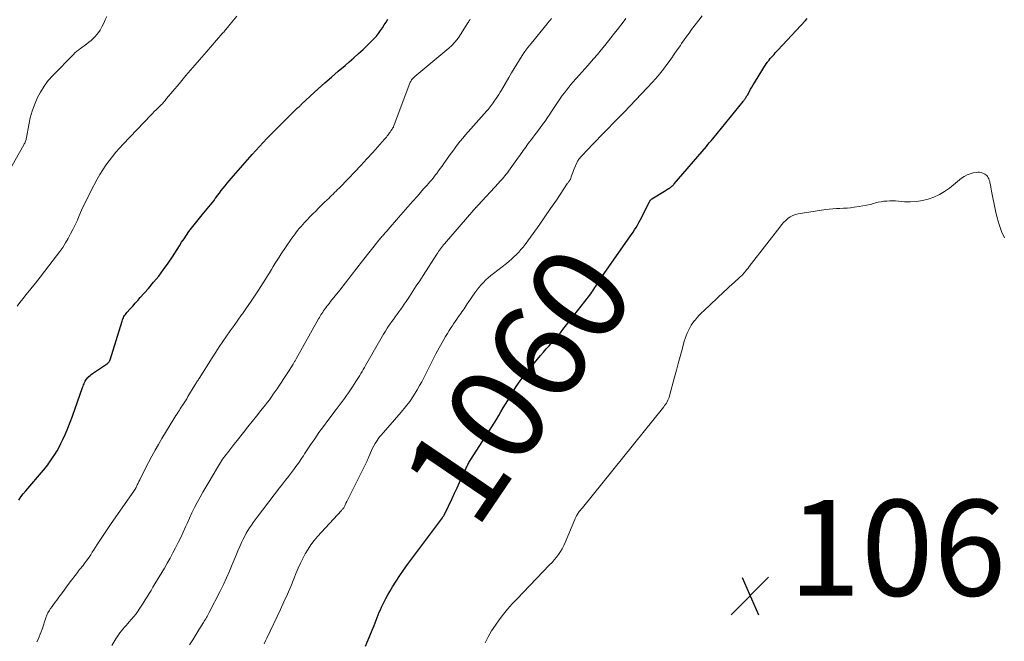
# Model space of a CAD drawing. Units: feet. Extents: x 1990000 to 1995031, y 520000 to 525000.
# Drawn here: x 1991297 to 1991503, y 522350 to 522479 of the extents above; entities that cross this region are included whole.
import ezdxf
from ezdxf.enums import TextEntityAlignment as Align

# ---------------------------------------------------------------- set-up
doc = ezdxf.new("R2010")
doc.units = ezdxf.units.FT
doc.header["$LTSCALE"] = 100
doc.header["$MEASUREMENT"] = 0
for name, color, linetype, lineweight in [('CONTOUR INDEX', 32, 'Continuous', 25), ('CONTOUR INDEX LABEL', 7, 'Continuous', 15), ('CONTOUR INTERMEDIATE', 40, 'Continuous', 15), ('SPOT ELEVATION', 7, 'Continuous', 15)]:
    doc.layers.add(name, color=color, linetype=linetype, lineweight=lineweight)
doc.styles.add('slant', font='romans.shx', dxfattribs={"oblique": 14.999978})

# ---------------------------------------------------------------- blocks, each defined once
blk = doc.blocks.new('SPOT')
at = {"layer": 'SPOT ELEVATION', "lineweight": 25}
for p, q in [((-3.95, -3.95), (3.86, 3.85)), ((-1.67, 3.81), (1.74, -3.97))]:
    blk.add_line(p, q, dxfattribs=at)

msp = doc.modelspace()

# ---------------------------------------------------------------- linework, layer by layer
at = {"layer": 'CONTOUR INDEX', "flags": 128}
for points, elevation in [([(1991297.21, 522378.97), (1991297.68, 522379.62), (1991298.17, 522380.25), (1991298.68, 522380.88), (1991302.77, 522385.71), (1991303.02, 522386.01), (1991303.26, 522386.32), (1991303.5, 522386.64), (1991303.73, 522386.96), (1991304.28, 522387.75), (1991304.76, 522388.48), (1991305.22, 522389.22), (1991305.63, 522389.99), (1991306.02, 522390.77), (1991306.41, 522391.58), (1991306.95, 522392.79), (1991307.47, 522394), (1991307.96, 522395.23), (1991308.42, 522396.47), (1991310.54, 522402.44), (1991310.64, 522402.71), (1991310.74, 522402.98), (1991310.85, 522403.24), (1991310.96, 522403.5), (1991311.08, 522403.76), (1991311.22, 522404), (1991311.38, 522404.22), (1991311.57, 522404.44), (1991311.62, 522404.5), (1991311.85, 522404.73), (1991312.09, 522404.95), (1991312.35, 522405.15), (1991312.61, 522405.34), (1991315.76, 522407.48), (1991315.85, 522407.56), (1991315.94, 522407.63), (1991316.01, 522407.72), (1991316.08, 522407.82), (1991316.13, 522407.92), (1991316.19, 522408.02), (1991316.23, 522408.13), (1991316.27, 522408.24), (1991318.76, 522416.28), (1991318.85, 522416.53), (1991318.94, 522416.77), (1991319.05, 522417.01), (1991319.17, 522417.24), (1991319.31, 522417.46), (1991319.46, 522417.67), (1991319.62, 522417.88), (1991319.78, 522418.08), (1991320.48, 522418.85), (1991321, 522419.43), (1991321.53, 522420.02), (1991322.05, 522420.6), (1991322.56, 522421.19), (1991324.27, 522423.11), (1991325.36, 522424.39), (1991326.41, 522425.69), (1991327.41, 522427.04), (1991328.38, 522428.41), (1991329.26, 522429.71), (1991329.76, 522430.45), (1991330.25, 522431.21), (1991330.73, 522431.96), (1991331.2, 522432.73), (1991331.69, 522433.48), (1991332.19, 522434.22), (1991332.71, 522434.95), (1991333.26, 522435.66), (1991335.48, 522438.43), (1991335.82, 522438.86), (1991336.17, 522439.28), (1991336.51, 522439.7), (1991336.86, 522440.12), (1991337.21, 522440.54), (1991337.55, 522440.97), (1991337.88, 522441.4), (1991338.21, 522441.84), (1991338.31, 522441.99), (1991338.69, 522442.5), (1991339.08, 522443.01), (1991339.46, 522443.52), (1991339.85, 522444.02), (1991340.26, 522444.54), (1991340.67, 522445.04), (1991341.08, 522445.54), (1991341.5, 522446.03), (1991345.91, 522451.04), (1991347.42, 522452.72), (1991348.96, 522454.38), (1991350.54, 522456), (1991352.14, 522457.59), (1991355.25, 522460.6), (1991355.32, 522460.67), (1991355.39, 522460.74), (1991355.46, 522460.8), (1991355.54, 522460.87), (1991355.61, 522460.94), (1991355.68, 522461.01), (1991355.75, 522461.08), (1991355.83, 522461.15), (1991355.89, 522461.21), (1991355.99, 522461.3), (1991356.09, 522461.4), (1991356.19, 522461.5), (1991356.3, 522461.59), (1991359.69, 522464.7), (1991361.08, 522465.95), (1991362.47, 522467.19), (1991363.88, 522468.42), (1991365.29, 522469.63), (1991366.14, 522470.36), (1991367.13, 522471.21), (1991368.11, 522472.08), (1991369.07, 522472.97), (1991370.02, 522473.88), (1991370.88, 522474.72), (1991371.37, 522475.23), (1991371.84, 522475.75), (1991372.28, 522476.3), (1991372.7, 522476.87), (1991373.09, 522477.46), (1991373.48, 522478.05), (1991373.84, 522478.66), (1991374.2, 522479.27)], 1040), ([(1991369.57, 522348.53), (1991371.12, 522352.31), (1991371.34, 522352.85), (1991371.56, 522353.39), (1991371.77, 522353.94), (1991371.99, 522354.49), (1991372.2, 522355.03), (1991372.42, 522355.58), (1991372.66, 522356.11), (1991372.9, 522356.65), (1991373.09, 522357.04), (1991373.44, 522357.77), (1991373.8, 522358.48), (1991374.19, 522359.18), (1991374.6, 522359.88), (1991375.21, 522360.89), (1991375.94, 522362.07), (1991376.7, 522363.24), (1991377.5, 522364.39), (1991378.32, 522365.52), (1991385.59, 522375.28), (1991385.65, 522375.36), (1991385.71, 522375.45), (1991385.77, 522375.54), (1991385.82, 522375.62), (1991385.88, 522375.71), (1991385.93, 522375.8), (1991385.98, 522375.9), (1991386.02, 522375.99), (1991387.61, 522379.31), (1991388.13, 522380.41), (1991388.65, 522381.51), (1991389.16, 522382.62), (1991389.67, 522383.72), (1991390.48, 522385.49), (1991390.58, 522385.71), (1991390.69, 522385.93), (1991390.8, 522386.16), (1991390.91, 522386.38), (1991390.92, 522386.4), (1991391.03, 522386.61), (1991391.14, 522386.81), (1991391.26, 522387.01), (1991391.39, 522387.21), (1991395.89, 522394.25), (1991396.38, 522395.03), (1991396.87, 522395.81), (1991397.35, 522396.59), (1991397.82, 522397.38), (1991398.29, 522398.18), (1991398.76, 522398.97), (1991399.23, 522399.76), (1991399.71, 522400.54), (1991400.24, 522401.42), (1991401.01, 522402.63), (1991401.81, 522403.81), (1991402.67, 522404.96), (1991403.56, 522406.08), (1991406.09, 522409.14), (1991406.67, 522409.82), (1991407.25, 522410.49), (1991407.84, 522411.16), (1991408.44, 522411.81), (1991409.04, 522412.47), (1991409.63, 522413.14), (1991410.2, 522413.82), (1991410.75, 522414.52), (1991416.07, 522421.36), (1991416.3, 522421.67), (1991416.53, 522421.98), (1991416.75, 522422.3), (1991416.97, 522422.62), (1991417.18, 522422.95), (1991417.39, 522423.27), (1991417.6, 522423.6), (1991417.81, 522423.93), (1991417.88, 522424.03), (1991418.12, 522424.41), (1991418.37, 522424.79), (1991418.62, 522425.16), (1991418.88, 522425.53), (1991424.38, 522433.37), (1991424.71, 522433.85), (1991425.04, 522434.33), (1991425.37, 522434.82), (1991425.69, 522435.31), (1991426.01, 522435.81), (1991426.31, 522436.31), (1991426.59, 522436.83), (1991426.87, 522437.35), (1991428.81, 522441.2), (1991428.85, 522441.29), (1991428.9, 522441.37), (1991428.96, 522441.45), (1991429.02, 522441.53), (1991429.08, 522441.6), (1991429.15, 522441.66), (1991429.23, 522441.72), (1991429.31, 522441.78), (1991431.9, 522443.4), (1991432.11, 522443.53), (1991432.33, 522443.66), (1991432.54, 522443.79), (1991432.75, 522443.92), (1991432.87, 522443.98), (1991433.02, 522444.08), (1991433.17, 522444.18), (1991433.32, 522444.29), (1991433.46, 522444.41), (1991433.6, 522444.53), (1991433.73, 522444.65), (1991433.86, 522444.79), (1991433.98, 522444.92), (1991440.67, 522452.72), (1991441, 522453.11), (1991441.34, 522453.51), (1991441.67, 522453.91), (1991442, 522454.31), (1991448.34, 522462.09), (1991448.44, 522462.22), (1991448.53, 522462.35), (1991448.63, 522462.48), (1991448.72, 522462.61), (1991448.78, 522462.7), (1991448.84, 522462.79), (1991448.9, 522462.88), (1991448.95, 522462.97), (1991449, 522463.07), (1991449.06, 522463.16), (1991449.11, 522463.25), (1991449.16, 522463.35), (1991449.22, 522463.44), (1991449.63, 522464.18), (1991449.89, 522464.64), (1991450.15, 522465.1), (1991450.42, 522465.55), (1991450.7, 522466), (1991452.41, 522468.81), (1991452.66, 522469.2), (1991452.91, 522469.58), (1991453.17, 522469.95), (1991453.43, 522470.32), (1991453.51, 522470.42), (1991453.75, 522470.73), (1991454, 522471.04), (1991454.25, 522471.34), (1991454.52, 522471.63), (1991454.78, 522471.92), (1991455.05, 522472.21), (1991455.32, 522472.5), (1991455.59, 522472.79), (1991461.32, 522479.01), (1991461.66, 522479.38)], 1060)]:
    msp.add_lwpolyline(points, dxfattribs=dict(at, elevation=elevation))
at = {"layer": 'CONTOUR INTERMEDIATE', "flags": 128}
for points, elevation in [([(1991294.97, 522447.17), (1991298.28, 522453.06), (1991298.37, 522453.24), (1991298.46, 522453.42), (1991298.54, 522453.61), (1991298.61, 522453.8), (1991298.68, 522453.99), (1991298.73, 522454.19), (1991298.78, 522454.38), (1991298.82, 522454.58), (1991299.31, 522457.24), (1991299.63, 522458.66), (1991300.02, 522460.06), (1991300.51, 522461.43), (1991301.07, 522462.77), (1991301.74, 522464.06), (1991302.49, 522465.29), (1991303.37, 522466.44), (1991304.33, 522467.53), (1991308.68, 522471.99), (1991308.84, 522472.15), (1991309.01, 522472.31), (1991309.18, 522472.46), (1991309.36, 522472.6), (1991309.54, 522472.75), (1991309.72, 522472.89), (1991309.91, 522473.02), (1991310.09, 522473.16), (1991311.39, 522474.09), (1991311.85, 522474.44), (1991312.3, 522474.81), (1991312.73, 522475.21), (1991313.14, 522475.62), (1991313.52, 522476.06), (1991313.87, 522476.51), (1991314.18, 522477), (1991314.46, 522477.5), (1991314.61, 522477.79), (1991314.94, 522478.45), (1991315.26, 522479.12), (1991315.57, 522479.8)], 1032), ([(1991296.85, 522419.42), (1991297.44, 522420.18), (1991298.04, 522420.92), (1991298.77, 522421.82), (1991299.74, 522423.02), (1991300.7, 522424.22), (1991301.65, 522425.43), (1991302.59, 522426.65), (1991305.12, 522429.92), (1991305.76, 522430.79), (1991306.38, 522431.68), (1991306.96, 522432.59), (1991307.51, 522433.52), (1991308.03, 522434.47), (1991308.52, 522435.43), (1991308.99, 522436.4), (1991309.44, 522437.38), (1991309.74, 522438.08), (1991310.34, 522439.42), (1991310.96, 522440.75), (1991311.61, 522442.06), (1991312.27, 522443.36), (1991313.59, 522445.88), (1991314.15, 522446.88), (1991314.74, 522447.85), (1991315.38, 522448.8), (1991316.05, 522449.72), (1991316.77, 522450.62), (1991317.5, 522451.5), (1991318.25, 522452.36), (1991319.03, 522453.2), (1991324.78, 522459.24), (1991325.13, 522459.61), (1991325.49, 522459.98), (1991325.85, 522460.33), (1991326.22, 522460.69), (1991326.88, 522461.32), (1991326.92, 522461.36), (1991326.96, 522461.4), (1991327, 522461.44), (1991327.03, 522461.47), (1991327.07, 522461.51), (1991327.11, 522461.55), (1991327.14, 522461.59), (1991327.18, 522461.63), (1991327.43, 522461.93), (1991327.59, 522462.12), (1991327.75, 522462.31), (1991327.91, 522462.5), (1991328.07, 522462.69), (1991330.67, 522465.81), (1991332.08, 522467.49), (1991333.5, 522469.16), (1991334.92, 522470.81), (1991336.36, 522472.46), (1991338.88, 522475.34), (1991339.06, 522475.55), (1991339.24, 522475.76), (1991339.42, 522475.96), (1991339.6, 522476.17), (1991339.63, 522476.19), (1991339.8, 522476.38), (1991339.97, 522476.58), (1991340.14, 522476.77), (1991340.31, 522476.97), (1991340.47, 522477.17), (1991340.64, 522477.37), (1991340.81, 522477.57), (1991340.97, 522477.77), (1991342.71, 522479.88)], 1036), ([(1991301, 522349.43), (1991301.27, 522349.93), (1991301.49, 522350.45), (1991301.71, 522350.98), (1991301.91, 522351.51), (1991302.09, 522352.05), (1991302.87, 522354.45), (1991303.06, 522354.95), (1991303.28, 522355.44), (1991303.55, 522355.9), (1991303.85, 522356.35), (1991304.17, 522356.79), (1991304.49, 522357.23), (1991304.81, 522357.66), (1991305.13, 522358.1), (1991305.57, 522358.7), (1991306.12, 522359.44), (1991306.66, 522360.17), (1991307.21, 522360.9), (1991307.76, 522361.64), (1991309.45, 522363.89), (1991309.68, 522364.19), (1991309.91, 522364.48), (1991310.15, 522364.77), (1991310.39, 522365.06), (1991310.63, 522365.35), (1991310.87, 522365.65), (1991311.09, 522365.95), (1991311.31, 522366.26), (1991311.56, 522366.61), (1991311.9, 522367.1), (1991312.23, 522367.59), (1991312.55, 522368.08), (1991312.88, 522368.58), (1991313.59, 522369.69), (1991314.27, 522370.74), (1991314.96, 522371.78), (1991315.66, 522372.82), (1991316.37, 522373.85), (1991321.38, 522381.04), (1991321.42, 522381.1), (1991321.46, 522381.17), (1991321.5, 522381.23), (1991321.54, 522381.3), (1991321.58, 522381.37), (1991321.62, 522381.43), (1991321.65, 522381.5), (1991321.68, 522381.57), (1991321.95, 522382.14), (1991322.11, 522382.49), (1991322.28, 522382.84), (1991322.46, 522383.19), (1991322.63, 522383.54), (1991324.3, 522386.83), (1991324.96, 522388.1), (1991325.64, 522389.35), (1991326.34, 522390.59), (1991327.07, 522391.82), (1991329.56, 522395.92), (1991329.78, 522396.27), (1991330, 522396.63), (1991330.23, 522396.98), (1991330.46, 522397.33), (1991330.53, 522397.43), (1991330.73, 522397.73), (1991330.92, 522398.03), (1991331.12, 522398.33), (1991331.32, 522398.63), (1991331.46, 522398.86), (1991331.73, 522399.28), (1991332, 522399.7), (1991332.26, 522400.12), (1991332.51, 522400.54), (1991333.97, 522402.95), (1991334.07, 522403.12), (1991334.18, 522403.3), (1991334.29, 522403.48), (1991334.4, 522403.65), (1991334.51, 522403.83), (1991334.62, 522404), (1991334.73, 522404.18), (1991334.84, 522404.35), (1991337.58, 522408.67), (1991338.31, 522409.81), (1991339.05, 522410.94), (1991339.8, 522412.06), (1991340.57, 522413.17), (1991341.35, 522414.27), (1991342.12, 522415.37), (1991342.91, 522416.47), (1991343.7, 522417.57), (1991343.87, 522417.81), (1991344.74, 522419.03), (1991345.59, 522420.27), (1991346.42, 522421.51), (1991347.23, 522422.77), (1991348.68, 522425.05), (1991349.09, 522425.71), (1991349.51, 522426.37), (1991349.91, 522427.03), (1991350.32, 522427.69), (1991350.73, 522428.35), (1991351.14, 522429.01), (1991351.56, 522429.66), (1991351.99, 522430.3), (1991354.07, 522433.38), (1991354.38, 522433.84), (1991354.71, 522434.29), (1991355.04, 522434.73), (1991355.39, 522435.17), (1991355.74, 522435.6), (1991356.11, 522436.03), (1991356.48, 522436.44), (1991356.86, 522436.85), (1991358.58, 522438.64), (1991359.17, 522439.25), (1991359.76, 522439.85), (1991360.36, 522440.44), (1991360.96, 522441.03), (1991361.55, 522441.59), (1991361.87, 522441.89), (1991362.18, 522442.19), (1991362.49, 522442.49), (1991362.81, 522442.79), (1991363.12, 522443.1), (1991363.43, 522443.4), (1991363.74, 522443.71), (1991364.04, 522444.02), (1991366.02, 522446.06), (1991367.3, 522447.4), (1991368.57, 522448.74), (1991369.83, 522450.11), (1991371.08, 522451.48), (1991373.55, 522454.24), (1991373.74, 522454.46), (1991373.92, 522454.68), (1991374.1, 522454.91), (1991374.27, 522455.14), (1991374.43, 522455.37), (1991374.52, 522455.49), (1991374.6, 522455.61), (1991374.68, 522455.73), (1991374.76, 522455.85), (1991374.86, 522456), (1991374.89, 522456.05), (1991374.92, 522456.09), (1991374.96, 522456.14), (1991375, 522456.19), (1991375.03, 522456.24), (1991375.07, 522456.28), (1991375.1, 522456.33), (1991375.14, 522456.38), (1991375.22, 522456.52), (1991375.3, 522456.64), (1991375.37, 522456.76), (1991375.42, 522456.89), (1991375.48, 522457.02), (1991378.9, 522466.1), (1991378.98, 522466.28), (1991379.06, 522466.45), (1991379.17, 522466.61), (1991379.28, 522466.76), (1991379.41, 522466.91), (1991379.54, 522467.04), (1991379.68, 522467.18), (1991379.83, 522467.3), (1991386.92, 522473.2), (1991387.55, 522473.77), (1991388.13, 522474.38), (1991388.66, 522475.03), (1991389.15, 522475.72), (1991390.79, 522478.3), (1991390.91, 522478.47), (1991391.02, 522478.65), (1991391.13, 522478.83), (1991391.24, 522479.01), (1991391.3, 522479.1), (1991391.38, 522479.23)], 1044), ([(1991316.66, 522348.65), (1991317.48, 522350.05), (1991317.74, 522350.48), (1991318.02, 522350.9), (1991318.32, 522351.3), (1991318.63, 522351.7), (1991318.96, 522352.08), (1991319.29, 522352.46), (1991319.62, 522352.84), (1991319.96, 522353.21), (1991320.28, 522353.56), (1991320.77, 522354.11), (1991321.24, 522354.68), (1991321.68, 522355.27), (1991322.11, 522355.87), (1991322.35, 522356.21), (1991322.78, 522356.86), (1991323.2, 522357.5), (1991323.62, 522358.16), (1991324.02, 522358.82), (1991324.42, 522359.48), (1991324.82, 522360.15), (1991325.22, 522360.81), (1991325.61, 522361.48), (1991327.59, 522364.77), (1991328.2, 522365.82), (1991328.8, 522366.87), (1991329.38, 522367.94), (1991329.94, 522369.02), (1991330.47, 522370.1), (1991331, 522371.2), (1991331.51, 522372.3), (1991332.01, 522373.4), (1991332.32, 522374.11), (1991332.83, 522375.22), (1991333.35, 522376.32), (1991333.9, 522377.4), (1991334.46, 522378.48), (1991335.04, 522379.55), (1991335.64, 522380.61), (1991336.24, 522381.66), (1991336.86, 522382.71), (1991338.65, 522385.74), (1991338.87, 522386.09), (1991339.08, 522386.44), (1991339.3, 522386.79), (1991339.52, 522387.14), (1991339.75, 522387.48), (1991339.99, 522387.82), (1991340.23, 522388.16), (1991340.47, 522388.49), (1991340.8, 522388.91), (1991341.22, 522389.45), (1991341.64, 522389.99), (1991342.06, 522390.53), (1991342.49, 522391.06), (1991344.11, 522393.09), (1991345.02, 522394.22), (1991345.92, 522395.35), (1991346.82, 522396.49), (1991347.72, 522397.62), (1991348.66, 522398.81), (1991349.08, 522399.36), (1991349.5, 522399.91), (1991349.92, 522400.47), (1991350.32, 522401.03), (1991350.72, 522401.59), (1991351.12, 522402.16), (1991351.5, 522402.74), (1991351.88, 522403.32), (1991351.96, 522403.44), (1991352.38, 522404.09), (1991352.79, 522404.73), (1991353.2, 522405.38), (1991353.62, 522406.02), (1991354.44, 522407.33), (1991354.53, 522407.46), (1991354.61, 522407.59), (1991354.69, 522407.72), (1991354.77, 522407.86), (1991354.85, 522407.99), (1991354.93, 522408.13), (1991355.01, 522408.26), (1991355.08, 522408.4), (1991359.76, 522416.78), (1991359.93, 522417.07), (1991360.09, 522417.35), (1991360.26, 522417.63), (1991360.44, 522417.91), (1991360.62, 522418.18), (1991360.8, 522418.45), (1991361, 522418.72), (1991361.19, 522418.98), (1991361.28, 522419.09), (1991361.52, 522419.41), (1991361.77, 522419.72), (1991362.01, 522420.04), (1991362.26, 522420.35), (1991364.17, 522422.76), (1991365.36, 522424.28), (1991366.56, 522425.8), (1991367.76, 522427.32), (1991368.95, 522428.84), (1991372.11, 522432.9), (1991372.28, 522433.1), (1991372.45, 522433.31), (1991372.62, 522433.51), (1991372.79, 522433.71), (1991372.97, 522433.91), (1991373.15, 522434.11), (1991373.32, 522434.31), (1991373.5, 522434.51), (1991373.53, 522434.54), (1991373.73, 522434.75), (1991373.92, 522434.96), (1991374.11, 522435.18), (1991374.3, 522435.39), (1991376.46, 522437.89), (1991377.43, 522439.01), (1991378.41, 522440.13), (1991379.39, 522441.25), (1991380.37, 522442.36), (1991381.68, 522443.85), (1991382.01, 522444.22), (1991382.34, 522444.59), (1991382.67, 522444.97), (1991383, 522445.34), (1991383.32, 522445.72), (1991383.64, 522446.1), (1991383.95, 522446.49), (1991384.25, 522446.88), (1991384.41, 522447.09), (1991384.79, 522447.6), (1991385.16, 522448.1), (1991385.53, 522448.61), (1991385.89, 522449.13), (1991387.23, 522451.05), (1991387.74, 522451.75), (1991388.25, 522452.44), (1991388.78, 522453.12), (1991389.32, 522453.79), (1991389.87, 522454.45), (1991390.43, 522455.11), (1991390.99, 522455.76), (1991391.56, 522456.41), (1991394.88, 522460.15), (1991395.11, 522460.42), (1991395.34, 522460.7), (1991395.57, 522460.98), (1991395.79, 522461.26), (1991396, 522461.55), (1991396.21, 522461.84), (1991396.41, 522462.14), (1991396.61, 522462.44), (1991396.79, 522462.71), (1991397.07, 522463.14), (1991397.35, 522463.58), (1991397.62, 522464.02), (1991397.89, 522464.46), (1991399.48, 522467.13), (1991400.03, 522468.04), (1991400.57, 522468.95), (1991401.12, 522469.85), (1991401.66, 522470.76), (1991402.22, 522471.65), (1991402.81, 522472.53), (1991403.44, 522473.38), (1991404.09, 522474.21), (1991407.43, 522478.29), (1991407.67, 522478.57), (1991407.9, 522478.85), (1991408.14, 522479.13), (1991408.38, 522479.4)], 1048), ([(1991332.86, 522348.81), (1991333.51, 522349.84), (1991334.15, 522350.86), (1991334.79, 522351.9), (1991335.74, 522353.46), (1991335.9, 522353.71), (1991336.05, 522353.96), (1991336.21, 522354.22), (1991336.36, 522354.47), (1991336.51, 522354.73), (1991336.65, 522354.99), (1991336.8, 522355.25), (1991336.93, 522355.51), (1991339.24, 522360.01), (1991339.92, 522361.37), (1991340.57, 522362.76), (1991341.19, 522364.16), (1991341.77, 522365.57), (1991342.16, 522366.53), (1991342.54, 522367.47), (1991342.93, 522368.4), (1991343.34, 522369.32), (1991343.76, 522370.24), (1991344.05, 522370.84), (1991344.35, 522371.45), (1991344.66, 522372.04), (1991345.01, 522372.63), (1991345.36, 522373.2), (1991345.74, 522373.76), (1991346.13, 522374.32), (1991346.53, 522374.86), (1991346.93, 522375.4), (1991351.63, 522381.52), (1991352.25, 522382.32), (1991352.86, 522383.12), (1991353.47, 522383.92), (1991354.09, 522384.72), (1991354.75, 522385.58), (1991355.03, 522385.95), (1991355.3, 522386.32), (1991355.57, 522386.7), (1991355.83, 522387.08), (1991356.09, 522387.46), (1991356.34, 522387.85), (1991356.6, 522388.23), (1991356.85, 522388.62), (1991358.07, 522390.46), (1991358.95, 522391.76), (1991359.84, 522393.04), (1991360.76, 522394.31), (1991361.7, 522395.57), (1991363.42, 522397.83), (1991363.86, 522398.42), (1991364.3, 522399), (1991364.74, 522399.59), (1991365.17, 522400.17), (1991365.6, 522400.77), (1991366.02, 522401.36), (1991366.43, 522401.97), (1991366.83, 522402.58), (1991367.56, 522403.7), (1991367.82, 522404.12), (1991368.08, 522404.53), (1991368.34, 522404.95), (1991368.59, 522405.37), (1991368.84, 522405.8), (1991369.08, 522406.22), (1991369.33, 522406.64), (1991369.57, 522407.07), (1991373.33, 522413.59), (1991373.7, 522414.21), (1991374.08, 522414.82), (1991374.48, 522415.42), (1991374.89, 522416.02), (1991374.97, 522416.13), (1991375.36, 522416.66), (1991375.74, 522417.19), (1991376.13, 522417.71), (1991376.51, 522418.24), (1991376.9, 522418.77), (1991377.28, 522419.3), (1991377.65, 522419.84), (1991378.01, 522420.38), (1991378.72, 522421.46), (1991379.44, 522422.54), (1991380.15, 522423.63), (1991380.86, 522424.72), (1991381.56, 522425.81), (1991384.42, 522430.25), (1991384.61, 522430.53), (1991384.8, 522430.82), (1991385, 522431.1), (1991385.2, 522431.38), (1991385.41, 522431.65), (1991385.62, 522431.92), (1991385.83, 522432.18), (1991386.05, 522432.44), (1991392.17, 522439.51), (1991392.26, 522439.61), (1991392.34, 522439.7), (1991392.43, 522439.8), (1991392.52, 522439.9), (1991392.57, 522439.96), (1991392.63, 522440.03), (1991392.69, 522440.09), (1991392.75, 522440.16), (1991392.8, 522440.22), (1991392.86, 522440.29), (1991392.92, 522440.35), (1991392.98, 522440.42), (1991393.04, 522440.48), (1991397.31, 522445.08), (1991397.58, 522445.38), (1991397.85, 522445.69), (1991398.12, 522445.99), (1991398.39, 522446.3), (1991398.65, 522446.61), (1991398.91, 522446.93), (1991399.15, 522447.25), (1991399.4, 522447.58), (1991401.47, 522450.45), (1991401.72, 522450.81), (1991401.97, 522451.17), (1991402.22, 522451.53), (1991402.47, 522451.89), (1991402.72, 522452.24), (1991402.97, 522452.6), (1991403.23, 522452.95), (1991403.49, 522453.3), (1991404.36, 522454.45), (1991404.9, 522455.15), (1991405.43, 522455.86), (1991405.96, 522456.58), (1991406.48, 522457.29), (1991407, 522458.02), (1991407.51, 522458.74), (1991408.01, 522459.47), (1991408.51, 522460.21), (1991409.78, 522462.11), (1991410.19, 522462.71), (1991410.61, 522463.31), (1991411.05, 522463.9), (1991411.49, 522464.48), (1991411.95, 522465.05), (1991412.41, 522465.62), (1991412.89, 522466.18), (1991413.37, 522466.73), (1991413.57, 522466.95), (1991414.16, 522467.61), (1991414.75, 522468.27), (1991415.33, 522468.93), (1991415.92, 522469.59), (1991416.36, 522470.08), (1991417.15, 522471), (1991417.94, 522471.92), (1991418.71, 522472.86), (1991419.48, 522473.8), (1991420.71, 522475.35), (1991421.51, 522476.36), (1991422.3, 522477.37), (1991423.09, 522478.39), (1991423.88, 522479.41)], 1052), ([(1991348.43, 522349.01), (1991348.72, 522349.61), (1991349, 522350.21), (1991351.8, 522356.13), (1991352.54, 522357.72), (1991353.26, 522359.33), (1991353.95, 522360.94), (1991354.62, 522362.57), (1991355.11, 522363.77), (1991355.54, 522364.79), (1991356, 522365.8), (1991356.49, 522366.8), (1991357, 522367.78), (1991357.57, 522368.74), (1991358.18, 522369.66), (1991358.85, 522370.53), (1991359.57, 522371.38), (1991364.54, 522376.8), (1991364.64, 522376.91), (1991364.73, 522377.02), (1991364.83, 522377.14), (1991364.92, 522377.25), (1991365, 522377.37), (1991365.08, 522377.5), (1991365.16, 522377.62), (1991365.22, 522377.75), (1991365.48, 522378.3), (1991365.68, 522378.71), (1991365.87, 522379.11), (1991366.07, 522379.52), (1991366.27, 522379.92), (1991369.67, 522386.72), (1991369.74, 522386.88), (1991369.82, 522387.03), (1991369.89, 522387.19), (1991369.96, 522387.35), (1991370.03, 522387.51), (1991370.1, 522387.67), (1991370.17, 522387.83), (1991370.24, 522387.99), (1991370.81, 522389.3), (1991371.04, 522389.79), (1991371.28, 522390.28), (1991371.55, 522390.75), (1991371.84, 522391.22), (1991372.34, 522391.98), (1991372.39, 522392.05), (1991372.44, 522392.13), (1991372.49, 522392.19), (1991372.55, 522392.26), (1991372.61, 522392.33), (1991372.67, 522392.39), (1991372.73, 522392.46), (1991372.79, 522392.53), (1991377.01, 522397.29), (1991377.93, 522398.39), (1991378.79, 522399.53), (1991379.59, 522400.72), (1991380.33, 522401.95), (1991380.83, 522402.84), (1991381.27, 522403.66), (1991381.71, 522404.48), (1991382.13, 522405.31), (1991382.53, 522406.15), (1991382.94, 522406.99), (1991383.36, 522407.83), (1991383.79, 522408.65), (1991384.24, 522409.47), (1991385.89, 522412.44), (1991386.26, 522413.09), (1991386.64, 522413.73), (1991387.04, 522414.36), (1991387.45, 522414.98), (1991387.6, 522415.21), (1991387.94, 522415.71), (1991388.28, 522416.22), (1991388.63, 522416.73), (1991388.98, 522417.23), (1991389.23, 522417.59), (1991389.46, 522417.91), (1991389.68, 522418.24), (1991389.9, 522418.56), (1991390.11, 522418.89), (1991390.33, 522419.22), (1991390.54, 522419.55), (1991390.76, 522419.87), (1991390.99, 522420.2), (1991392.36, 522422.19), (1991392.77, 522422.76), (1991393.2, 522423.32), (1991393.66, 522423.85), (1991394.14, 522424.37), (1991394.64, 522424.87), (1991395.15, 522425.35), (1991395.69, 522425.81), (1991396.23, 522426.25), (1991398.96, 522428.34), (1991399.5, 522428.78), (1991400.02, 522429.23), (1991400.53, 522429.7), (1991401.03, 522430.18), (1991401.51, 522430.68), (1991401.97, 522431.2), (1991402.41, 522431.74), (1991402.83, 522432.29), (1991404.51, 522434.59), (1991405.75, 522436.31), (1991406.97, 522438.03), (1991408.18, 522439.78), (1991409.37, 522441.53), (1991411.72, 522445.04), (1991411.8, 522445.16), (1991411.88, 522445.27), (1991411.97, 522445.39), (1991412.05, 522445.51), (1991412.2, 522445.71), (1991412.27, 522445.83), (1991412.28, 522445.85), (1991412.29, 522445.86), (1991412.29, 522445.88), (1991412.3, 522445.89), (1991412.53, 522446.59), (1991412.66, 522446.96), (1991412.79, 522447.32), (1991412.93, 522447.68), (1991413.08, 522448.04), (1991413.61, 522449.27), (1991413.7, 522449.45), (1991413.79, 522449.63), (1991413.89, 522449.8), (1991414.01, 522449.98), (1991414.13, 522450.14), (1991414.25, 522450.3), (1991414.38, 522450.46), (1991414.52, 522450.61), (1991415.98, 522452.15), (1991416.85, 522453.07), (1991417.73, 522453.98), (1991418.61, 522454.89), (1991419.5, 522455.8), (1991421.93, 522458.26), (1991422.14, 522458.47), (1991422.35, 522458.68), (1991422.56, 522458.89), (1991422.77, 522459.1), (1991422.98, 522459.31), (1991423.19, 522459.52), (1991423.39, 522459.73), (1991423.6, 522459.95), (1991429.43, 522466.14), (1991430.02, 522466.8), (1991430.6, 522467.46), (1991431.16, 522468.15), (1991431.69, 522468.85), (1991432.62, 522470.1), (1991433.29, 522471.01), (1991433.95, 522471.93), (1991434.6, 522472.86), (1991435.24, 522473.79), (1991435.51, 522474.19), (1991436.01, 522474.92), (1991436.53, 522475.65), (1991437.05, 522476.37), (1991437.59, 522477.08), (1991439.06, 522479.02), (1991439.79, 522479.97)], 1056), ([(1991394.49, 522349.23), (1991395.16, 522350.47), (1991395.87, 522351.69), (1991396.64, 522352.88), (1991397.45, 522354.03), (1991398.31, 522355.15), (1991399.2, 522356.25), (1991400.14, 522357.31), (1991401.1, 522358.34), (1991407.97, 522365.46), (1991408.46, 522365.98), (1991408.94, 522366.52), (1991409.39, 522367.07), (1991409.83, 522367.64), (1991410.24, 522368.23), (1991410.61, 522368.83), (1991410.94, 522369.47), (1991411.23, 522370.12), (1991413.19, 522374.9), (1991413.31, 522375.16), (1991413.43, 522375.42), (1991413.57, 522375.67), (1991413.71, 522375.92), (1991413.8, 522376.06), (1991413.91, 522376.23), (1991414.02, 522376.4), (1991414.15, 522376.56), (1991414.27, 522376.73), (1991414.4, 522376.89), (1991414.53, 522377.05), (1991414.66, 522377.21), (1991414.79, 522377.37), (1991431.76, 522398.41), (1991431.96, 522398.67), (1991432.14, 522398.93), (1991432.32, 522399.21), (1991432.48, 522399.49), (1991432.62, 522399.78), (1991432.76, 522400.07), (1991432.87, 522400.38), (1991432.96, 522400.69), (1991434.02, 522404.59), (1991434.41, 522406.04), (1991434.8, 522407.48), (1991435.19, 522408.93), (1991435.59, 522410.37), (1991436.05, 522412.08), (1991436.22, 522412.67), (1991436.42, 522413.24), (1991436.66, 522413.8), (1991436.91, 522414.36), (1991437.2, 522414.89), (1991437.51, 522415.42), (1991437.85, 522415.92), (1991438.22, 522416.4), (1991438.3, 522416.5), (1991438.73, 522417.02), (1991439.18, 522417.52), (1991439.65, 522418), (1991440.13, 522418.47), (1991444.31, 522422.38), (1991444.87, 522422.89), (1991445.42, 522423.41), (1991445.98, 522423.92), (1991446.54, 522424.43), (1991447.53, 522425.33), (1991447.59, 522425.39), (1991447.66, 522425.45), (1991447.72, 522425.51), (1991447.79, 522425.57), (1991447.84, 522425.62), (1991447.88, 522425.66), (1991447.92, 522425.69), (1991447.95, 522425.73), (1991447.99, 522425.76), (1991448.03, 522425.8), (1991448.06, 522425.84), (1991448.1, 522425.87), (1991448.13, 522425.91), (1991448.59, 522426.43), (1991448.86, 522426.73), (1991449.11, 522427.03), (1991449.36, 522427.34), (1991449.61, 522427.65), (1991455.97, 522435.9), (1991456.36, 522436.38), (1991456.77, 522436.84), (1991457.21, 522437.27), (1991457.67, 522437.69), (1991458.16, 522438.05), (1991458.68, 522438.34), (1991459.24, 522438.54), (1991459.84, 522438.68), (1991465.57, 522439.54), (1991466.31, 522439.63), (1991467.04, 522439.71), (1991467.79, 522439.76), (1991468.53, 522439.79), (1991469.27, 522439.82), (1991470.02, 522439.87), (1991470.76, 522439.94), (1991471.5, 522440.03), (1991472.56, 522440.18), (1991473.33, 522440.3), (1991474.09, 522440.45), (1991474.85, 522440.63), (1991475.61, 522440.83), (1991475.95, 522440.93), (1991476.53, 522441.08), (1991477.12, 522441.2), (1991477.71, 522441.29), (1991478.31, 522441.34), (1991478.92, 522441.36), (1991479.52, 522441.37), (1991480.13, 522441.35), (1991480.73, 522441.31), (1991482.02, 522441.2), (1991483.27, 522441.17), (1991484.5, 522441.23), (1991485.72, 522441.42), (1991486.93, 522441.71), (1991486.96, 522441.73), (1991488.15, 522442.16), (1991489.29, 522442.67), (1991490.36, 522443.32), (1991491.39, 522444.05), (1991493.92, 522446.07), (1991494.47, 522446.45), (1991495.05, 522446.77), (1991495.67, 522447.01), (1991496.32, 522447.2), (1991496.94, 522447.32), (1991497.3, 522447.36), (1991497.65, 522447.36), (1991498, 522447.29), (1991498.34, 522447.18), (1991498.5, 522447.1), (1991498.74, 522446.97), (1991498.97, 522446.82), (1991499.16, 522446.63), (1991499.33, 522446.42), (1991499.48, 522446.19), (1991499.6, 522445.95), (1991499.69, 522445.69), (1991499.77, 522445.42), (1991499.83, 522445.11), (1991499.92, 522444.68), (1991500, 522444.25), (1991500.09, 522443.82), (1991500.17, 522443.39), (1991500.96, 522439.32), (1991501.3, 522437.85), (1991501.72, 522436.41), (1991502.26, 522435), (1991502.88, 522433.63)], 1064)]:
    msp.add_lwpolyline(points, dxfattribs=dict(at, elevation=elevation))

# ---------------------------------------------------------------- block references
at = {"layer": 'SPOT ELEVATION'}
msp.add_blockref('SPOT', (1991449.77, 522359.02, 1067.6), dxfattribs=at)

# ---------------------------------------------------------------- texts
at = {"layer": 'CONTOUR INDEX LABEL', "style": 'slant', "oblique": 15}
msp.add_text('1060', height=20, rotation=55.8257, dxfattribs=at).set_placement((1991401.31, 522403.07, 1060), align=Align.MIDDLE_CENTER)
at = {"layer": 'SPOT ELEVATION', "style": 'slant', "oblique": 15}
msp.add_text('1067.6', height=20, dxfattribs=at).set_placement((1991457.77, 522359.02, 1067.6))

doc.saveas('drawing.dxf')
